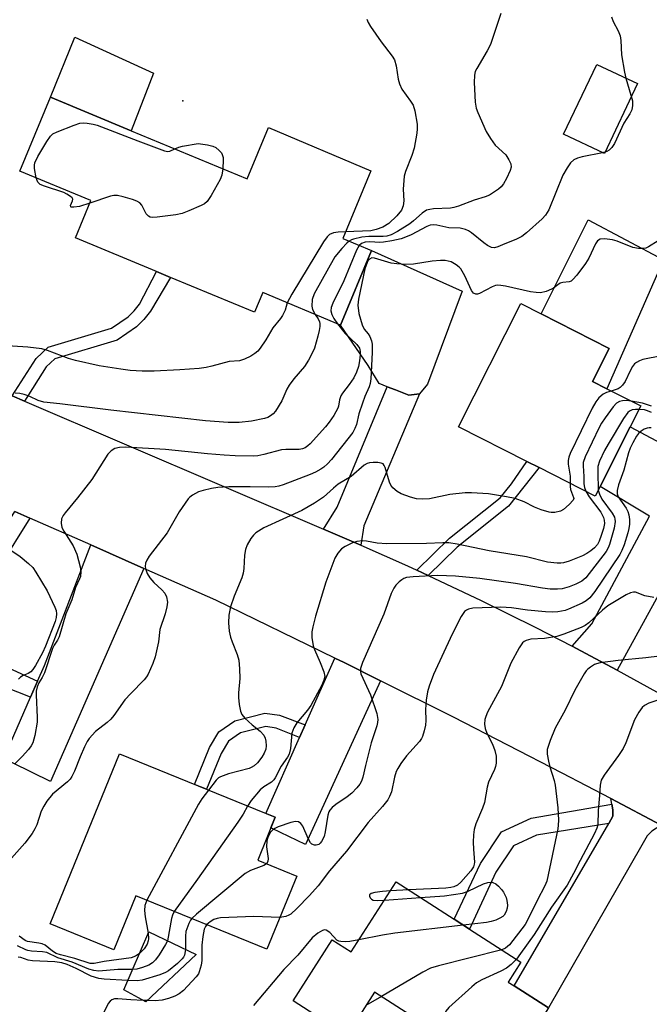
# Model space of a CAD drawing. Units: inches. Extents: x 1279759 to 1285759, y 465453 to 469454.
# Drawn here: x 1282174 to 1282325, y 467447 to 467683 of the extents above; entities that cross this region are included whole.
import ezdxf

# ---------------------------------------------------------------- set-up
doc = ezdxf.new("R2010")
doc.units = ezdxf.units.IN
doc.header["$MEASUREMENT"] = 0
for name, color, linetype in [('BLDG-Footprint', 5, 'Continuous'), ('CULTRL-Pad', 6, 'Continuous'), ('ELEV-Spot Elevation', 7, 'Continuous'), ('TRANS-Driveway', 251, 'Continuous'), ('TRANS-Non Street Sidewalk', 7, 'Continuous'), ('TRANS-Road', 130, 'Continuous'), ('Undefined', 1, 'Continuous')]:
    doc.layers.add(name, color=color, linetype=linetype)

msp = doc.modelspace()

# ---------------------------------------------------------------- linework, layer by layer
at = {"layer": 'BLDG-Footprint'}
for points, elevation in [([(1282200.9, 467656.7), (1282228.75, 467645.12), (1282233.88, 467657.45), (1282258.45, 467647.1), (1282251.72, 467630.84), (1282258.64, 467627.96), (1282251.2, 467610.07), (1282232.49, 467617.86), (1282230.53, 467613.14), (1282210.38, 467621.53), (1282206.98, 467622.94), (1282187.58, 467631.01), (1282191.29, 467639.93), (1282174.26, 467647.02), (1282181.62, 467664.72)], 255.34), ([(1282313.45, 467571.37), (1282312.29, 467569.07), (1282298.8, 467575.89), (1282295.88, 467577.36), (1282279.47, 467585.65), (1282294.4, 467615.22), (1282299.31, 467612.74), (1282315.61, 467604.5), (1282311.59, 467596.54), (1282315.07, 467594.78), (1282323.21, 467590.68), (1282320.68, 467585.67)], 246.77), ([(1282240.66, 467477.93), (1282233.5, 467460.38), (1282202.09, 467473.19), (1282196.8, 467460.22), (1282181.5, 467466.46), (1282198.14, 467507.25), (1282235.49, 467492.02), (1282231.3, 467481.75)], 273.32), ([(1282282.12, 467465.2), (1282294.47, 467457.27), (1282291.39, 467452.5), (1282292.86, 467451.56), (1282301.07, 467446.28), (1282285.86, 467422.59), (1282276.86, 467428.37), (1282281.63, 467435.79), (1282259.35, 467450.1), (1282252.68, 467439.71), (1282239.79, 467447.99), (1282249.2, 467462.63), (1282253.74, 467459.71), (1282264.53, 467476.51), (1282278.42, 467467.58)], 235.47), ([(1282216.57, 467459.09), (1282204.42, 467447.76), (1282199.18, 467450.65), (1282205.14, 467464.54)], 244.53)]:
    msp.add_lwpolyline(points, close=True, dxfattribs=dict(at, elevation=elevation))
at = {"layer": 'CULTRL-Pad'}
for points in [[(1282206.33, 467670.5), (1282200.9, 467656.7), (1282181.62, 467664.72), (1282187.46, 467679.1)], [(1282322.4, 467668), (1282314.48, 467651.21), (1282304.68, 467655.87), (1282312.65, 467672.6)], [(1282328.7, 467625.73), (1282315.07, 467594.78), (1282311.59, 467596.54), (1282315.61, 467604.5), (1282299.31, 467612.74), (1282310.62, 467635.36)], [(1282270.1, 467593.56), (1282267.54, 467593.25), (1282264.34, 467594.51), (1282262.39, 467595.3), (1282260.44, 467596.08), (1282257.78, 467600.37), (1282251.2, 467610.07), (1282258.64, 467627.96), (1282280.34, 467618.25), (1282272.01, 467595.91)]]:
    msp.add_lwpolyline(points, close=True, dxfattribs=at)
at = {"layer": 'ELEV-Spot Elevation'}
msp.add_point((1282213.36, 467663.83, 255.74), dxfattribs=at)
at = {"layer": 'TRANS-Driveway'}
for points in [[(1282256.06, 467557.28), (1282253.82, 467558.26), (1282247.08, 467561.15), (1282250.36, 467566.42), (1282262.39, 467595.3), (1282264.34, 467594.51), (1282267.54, 467593.25), (1282270.1, 467593.56), (1282256.76, 467561.96)], [(1282317.53, 467527.28), (1282311.08, 467530.76), (1282306.75, 467533.03), (1282311.45, 467538.39), (1282325.29, 467564.25), (1282313.45, 467571.37), (1282320.68, 467585.68), (1282343.08, 467573.78), (1282321.99, 467535.44)], [(1282204, 467551.71), (1282181.56, 467500.6), (1282172.62, 467505.02), (1282170.39, 467506.1), (1282176.81, 467520.84), (1282178.48, 467524.69), (1282180.12, 467528.44), (1282191.25, 467557.33)], [(1282260.77, 467524.76), (1282242.73, 467485.53), (1282234.79, 467489.29), (1282234.44, 467489.46), (1282235.49, 467492.02), (1282233.21, 467492.95), (1282241.34, 467511.19), (1282242.69, 467514.2), (1282249.82, 467530.2), (1282252.02, 467529.12)], [(1282328.14, 467490.15), (1282325.9, 467488.68), (1282324.73, 467487.55), (1282323.44, 467485.37), (1282301.07, 467446.28), (1282292.86, 467451.56), (1282315.51, 467490.56), (1282316.5, 467492.27), (1282316.53, 467493.84), (1282316.3, 467495.18), (1282316.06, 467496.5)]]:
    msp.add_lwpolyline(points, close=True, dxfattribs=at)
at = {"layer": 'TRANS-Non Street Sidewalk'}
for points in [[(1282175.34, 467591.85), (1282172.41, 467593.11), (1282178.11, 467602.08), (1282181.06, 467604.75), (1282196.19, 467609.34), (1282200.25, 467612.09), (1282201.67, 467613.48), (1282202.9, 467615.07), (1282206.98, 467622.94), (1282210.38, 467621.53), (1282205.58, 467613.42), (1282204.01, 467611.39), (1282202.23, 467609.66), (1282197.56, 467606.5), (1282182.63, 467601.95), (1282180.52, 467600.05)], [(1282272.22, 467549.99), (1282269.44, 467551.28), (1282277.29, 467558.98), (1282289.45, 467568.66), (1282292.17, 467572.01), (1282295.88, 467577.36), (1282298.8, 467575.89), (1282291.48, 467566.61), (1282279.19, 467556.83)], [(1282176.65, 467563.76), (1282169.3, 467552.06), (1282163.24, 467547.09), (1282160.09, 467543.78), (1282155.73, 467535.05), (1282178.48, 467524.69), (1282176.81, 467520.84), (1282153.56, 467529.97), (1282151.47, 467525.06), (1282148.31, 467526.55), (1282153.2, 467538.95), (1282156.93, 467546.05), (1282160.62, 467549.92), (1282166.37, 467554.64), (1282173, 467565.38)], [(1282242.69, 467514.2), (1282241.34, 467511.19), (1282235.73, 467513.43), (1282233.21, 467513.77), (1282227.18, 467512.24), (1282224.31, 467510.26), (1282222.55, 467507.35), (1282219, 467498.75), (1282216.13, 467499.92), (1282219.71, 467508.78), (1282221.95, 467512.48), (1282225.84, 467515.17), (1282233.02, 467517), (1282236.55, 467516.52)], [(1282315.51, 467490.56), (1282298.19, 467487.73), (1282292.67, 467485.19), (1282288.46, 467478.85), (1282282.12, 467465.2), (1282278.42, 467467.58), (1282284.79, 467480.91), (1282289.83, 467488.5), (1282296.95, 467491.78), (1282316.3, 467495.18), (1282316.53, 467493.84), (1282316.5, 467492.27)]]:
    msp.add_lwpolyline(points, close=True, dxfattribs=at)
at = {"layer": 'TRANS-Road'}
for points in [[(1282172.41, 467593.11), (1282175.34, 467591.85), (1282247.08, 467561.15), (1282253.82, 467558.26), (1282256.06, 467557.28), (1282267.22, 467552.31), (1282269.44, 467551.28), (1282272.22, 467549.99), (1282284.92, 467544.01), (1282298.06, 467537.51), (1282306.75, 467533.03), (1282311.08, 467530.76), (1282317.53, 467527.28), (1282332.52, 467519.04)], [(1282537.8, 467363.91), (1282390.95, 467454.29), (1282379.72, 467461.2), (1282364.71, 467470.44), (1282330.3, 467489.01), (1282328.14, 467490.15), (1282316.06, 467496.5), (1282304.34, 467502.64), (1282278.24, 467516.01), (1282260.77, 467524.76), (1282252.02, 467529.12), (1282249.82, 467530.2), (1282221.26, 467544.1), (1282204, 467551.71), (1282191.25, 467557.33), (1282176.65, 467563.76), (1282173, 467565.38)]]:
    msp.add_lwpolyline(points, dxfattribs=at)
at = {"layer": 'Undefined'}
for p, q in [((1282267.54, 467474.58, 238), (1282263.14, 467474.35, 238)), ((1282261.71, 467472.12, 238), (1282270.38, 467472.75, 238)), ((1282204.76, 467448.07, 240), (1282203.8, 467448.1, 240)), ((1282260.99, 467449.05, 236), (1282257.28, 467446.87, 236))]:
    msp.add_line(p, q, dxfattribs=at)
for points, elevation in [([(1282289.64, 467684.83), (1282287.17, 467677.4), (1282286.38, 467675.88), (1282283.84, 467671.66), (1282283.47, 467670.87), (1282283.28, 467670.04), (1282283.22, 467668.3), (1282283.5, 467663.57), (1282283.72, 467662.11), (1282284.09, 467661.04), (1282286.14, 467656.55), (1282287.12, 467654.81), (1282288.31, 467653.24), (1282290.82, 467650.88), (1282291.59, 467649.72), (1282292.03, 467648.73), (1282292.11, 467647.96), (1282291.88, 467647.15), (1282291.01, 467645.25), (1282290.29, 467643.94), (1282289.75, 467643.26), (1282289.1, 467642.7), (1282286.91, 467641.26), (1282285.9, 467640.85), (1282283.27, 467640.04), (1282279.46, 467638.64), (1282278.36, 467638.3), (1282277.57, 467638.15), (1282273.47, 467637.94), (1282272.62, 467637.84), (1282271.82, 467637.62), (1282270.74, 467636.91), (1282268.71, 467635.08), (1282267.82, 467634.38), (1282264.87, 467632.53), (1282263.33, 467631.75), (1282262.26, 467631.43), (1282261.44, 467631.29), (1282257.96, 467631.31), (1282256.25, 467631.13), (1282254.3, 467630.7), (1282253.78, 467630.51), (1282253.25, 467630.2)], 252), ([(1282257.45, 467683.42), (1282257.78, 467682.65), (1282258.4, 467681.66), (1282260.93, 467678.03), (1282263.6, 467674.57), (1282264.15, 467673.67), (1282264.56, 467672.3), (1282265.04, 467669.08), (1282265.3, 467667.94), (1282265.92, 467666.67), (1282267.98, 467663.8), (1282268.59, 467662.79), (1282268.98, 467661.43), (1282269.52, 467658.29), (1282269.58, 467657.16), (1282269.48, 467656.11), (1282268.83, 467652.54), (1282268.25, 467650.74), (1282266.75, 467646.91), (1282266.45, 467645.8), (1282266.22, 467642.68), (1282266.37, 467639.87), (1282266.24, 467638.72), (1282265.83, 467637.67), (1282264.7, 467636.32), (1282262.78, 467634.46), (1282261.29, 467633.55), (1282259.72, 467632.99), (1282258.41, 467632.7), (1282252.37, 467632.41)], 254), ([(1282316.2, 467684.03), (1282316.57, 467682.86), (1282317.78, 467680.68), (1282318.24, 467679.46), (1282318.39, 467678.33), (1282318.62, 467674.88), (1282319.3, 467670.76), (1282319.64, 467669.31), (1282321.2, 467663.9), (1282321.26, 467662.76), (1282321.03, 467661.68), (1282320.58, 467660.76), (1282319.17, 467658.49), (1282316.87, 467653.64), (1282316.23, 467652.68), (1282315.64, 467652.07), (1282315.04, 467651.72), (1282313.99, 467651.38), (1282309.11, 467650.43), (1282308, 467650.14), (1282307.12, 467649.7), (1282306.37, 467649), (1282305.54, 467647.81), (1282304.53, 467646.03), (1282301.15, 467637.75), (1282300.32, 467636.43), (1282299.56, 467635.59), (1282295.83, 467632.24), (1282294.67, 467631.35), (1282293.36, 467630.69), (1282290.05, 467629.3), (1282288.95, 467628.87), (1282288.14, 467628.64), (1282287.37, 467628.67), (1282286.43, 467629.14), (1282285.52, 467629.81), (1282282.62, 467632.2), (1282281.91, 467632.67), (1282281.18, 467633), (1282279.91, 467633.29), (1282277.12, 467633.44), (1282274.3, 467634.05), (1282273.53, 467634.12), (1282272.7, 467634.01), (1282271.91, 467633.73), (1282268.08, 467631.71), (1282266.79, 467631.15), (1282265.72, 467630.78), (1282263.46, 467630.29), (1282261.46, 467629.96), (1282260.63, 467629.92), (1282258.2, 467630.03), (1282257.12, 467629.95), (1282256.22, 467629.66), (1282255.65, 467629.2)], 250), ([(1282178.16, 467645.39), (1282177.75, 467647.6), (1282177.72, 467648.43), (1282177.82, 467648.97), (1282178.58, 467650.55), (1282180.73, 467654.15), (1282181.56, 467655.36), (1282182.17, 467655.94), (1282183.18, 467656.46), (1282187.27, 467658.06), (1282188.65, 467658.48), (1282189.5, 467658.56), (1282190.37, 467658.51), (1282191.81, 467658.3), (1282192.82, 467658.03), (1282202.5, 467654.24), (1282208.97, 467651.84), (1282209.75, 467651.73), (1282210.21, 467651.79), (1282211.44, 467652.32)], 256), ([(1282211.44, 467652.32), (1282212.39, 467652.76), (1282213.22, 467653), (1282216.98, 467653.63), (1282219.27, 467653.34), (1282220.51, 467653.02), (1282221.22, 467652.64), (1282222.08, 467651.99), (1282222.6, 467651.4), (1282222.81, 467650.99), (1282222.99, 467650.3), (1282223.04, 467649.75), (1282222.94, 467647.53)], 256), ([(1282222.94, 467647.53), (1282222.73, 467646.05), (1282222.33, 467644.97), (1282220.16, 467641.13), (1282219.18, 467639.7), (1282218.53, 467639.17), (1282217.76, 467638.76), (1282214.79, 467637.45), (1282213.14, 467636.84), (1282211.68, 467636.56), (1282207.21, 467635.99), (1282206.06, 467635.92), (1282205.53, 467635.98), (1282205.08, 467636.19), (1282204.55, 467636.73), (1282203.51, 467638.88), (1282203.01, 467639.44), (1282202.3, 467639.82), (1282201.23, 467640.19), (1282199.01, 467640.85), (1282197.63, 467641.17), (1282196.81, 467641.19), (1282196, 467641.03), (1282191.04, 467639.33)], 256), ([(1282191.04, 467639.33), (1282188.53, 467638.53), (1282187.16, 467638.33), (1282186.55, 467638.39), (1282186.44, 467638.47), (1282186.4, 467638.79), (1282186.88, 467639.92), (1282186.92, 467640.26), (1282186.76, 467640.6), (1282186.42, 467640.92), (1282185.53, 467641.49), (1282184.76, 467641.86), (1282180.17, 467643.36), (1282179.12, 467643.81), (1282178.56, 467644.34), (1282178.16, 467645.39)], 256), ([(1282252.37, 467632.41), (1282250.64, 467632.33), (1282249.5, 467632.17), (1282248.55, 467631.78), (1282247.94, 467631.25), (1282247.1, 467630.03), (1282239.46, 467617.48), (1282238.34, 467615.43)], 254), ([(1282327.41, 467630.32), (1282325.09, 467628.84), (1282324.43, 467628.56), (1282323.72, 467628.41), (1282322.66, 467628.44), (1282321.33, 467628.69), (1282317.55, 467630.17), (1282316.45, 467630.49), (1282314.51, 467630.76), (1282313.47, 467630.67), (1282312.81, 467630.25), (1282312.33, 467629.58), (1282310.71, 467626.09), (1282309.97, 467624.82), (1282307.83, 467622.04), (1282306.89, 467620.98), (1282306.47, 467620.65), (1282306.01, 467620.45), (1282304.5, 467620.29), (1282303.84, 467620.12), (1282303.28, 467619.76), (1282302.29, 467618.94), (1282301.82, 467618.67), (1282300.53, 467618.15), (1282299.18, 467617.84), (1282298.09, 467617.86), (1282296.72, 467618.05), (1282290.72, 467619.4), (1282289.63, 467619.59), (1282288.83, 467619.62), (1282288.32, 467619.55), (1282287.54, 467619.27), (1282284.54, 467617.66), (1282284.05, 467617.51), (1282283.61, 467617.5), (1282283.06, 467617.75), (1282282.57, 467618.36), (1282281.01, 467621.86), (1282280, 467623.58), (1282279.62, 467624), (1282278.95, 467624.54), (1282277.68, 467625.22), (1282276.26, 467625.55), (1282275.12, 467625.6), (1282273.17, 467625.39), (1282268.64, 467624.71), (1282266.67, 467624.64), (1282264.69, 467624.77), (1282263.29, 467624.95), (1282259.35, 467626.14), (1282258.66, 467626.17), (1282258.12, 467625.92), (1282257.79, 467625.56), (1282257.53, 467625.1), (1282257.01, 467623.59), (1282255.46, 467616.26), (1282255.3, 467614.83), (1282255.53, 467612.85), (1282256.33, 467610.11), (1282256.82, 467609.11), (1282257.79, 467607.95), (1282258.19, 467607.3), (1282258.58, 467606.3), (1282258.76, 467605.51), (1282258.79, 467603.5), (1282258.42, 467597.2), (1282258.28, 467596.09), (1282258.07, 467595.28), (1282257.03, 467592.97), (1282256.41, 467591.33), (1282255.57, 467588.83), (1282254.98, 467586.26), (1282254.59, 467585.25), (1282254.09, 467584.29), (1282249.01, 467577.87), (1282248.03, 467576.78), (1282247.16, 467576.01), (1282246.44, 467575.53), (1282245.19, 467574.83), (1282243.87, 467574.24), (1282237.42, 467571.8), (1282236.36, 467571.46), (1282235.48, 467571.26), (1282234, 467571.2), (1282229.5, 467571.28), (1282224.38, 467571.25), (1282221.72, 467571.12), (1282220.25, 467570.89), (1282218.2, 467570.41), (1282217.1, 467570.05), (1282215.67, 467569.29), (1282215.03, 467568.81), (1282214.64, 467568.39), (1282212.48, 467565.26), (1282209.57, 467560.26), (1282205.29, 467554.64), (1282204.68, 467553.69), (1282204.4, 467552.96), (1282204.3, 467552.21), (1282204.34, 467551.71), (1282204.8, 467550.47), (1282205.45, 467549.47), (1282206.39, 467548.3), (1282208.27, 467546.57), (1282208.98, 467545.74), (1282209.41, 467544.91), (1282209.62, 467543.64), (1282209.48, 467542.5), (1282209.08, 467540.79), (1282207.85, 467537.04), (1282207.49, 467534.12), (1282206.67, 467530.48), (1282206.16, 467528.89), (1282205.02, 467526.36), (1282204.6, 467525.67), (1282204.06, 467525.02), (1282200.82, 467521.7), (1282199.44, 467520.19), (1282196.75, 467516.43), (1282196.03, 467515.54), (1282195.18, 467514.75), (1282192.38, 467512.63), (1282190.89, 467510.94), (1282190.42, 467510.23), (1282189.78, 467508.94), (1282188.74, 467506.55), (1282187.37, 467503.05), (1282186.74, 467501.81), (1282186.28, 467501.17), (1282185.67, 467500.55), (1282182.07, 467497.57), (1282180.68, 467495.9), (1282179.96, 467494.72), (1282179.34, 467493.48), (1282178.29, 467490.24), (1282177.86, 467489.27), (1282177.16, 467488.09), (1282175.44, 467485.8), (1282172.23, 467482.23)], 248), ([(1282253.25, 467630.2), (1282252.66, 467629.7), (1282251.48, 467628.44), (1282249.82, 467626.42), (1282244.83, 467617.57), (1282244.4, 467616.23), (1282244.26, 467614.63), (1282244.42, 467613.85), (1282245.12, 467612.61)], 252), ([(1282255.65, 467629.2), (1282254.98, 467628.01), (1282251.96, 467620.71), (1282249.35, 467615.33), (1282248.94, 467614.27), (1282248.86, 467613.46), (1282249.06, 467612.65), (1282249.55, 467611.65), (1282250.41, 467610.41)], 250), ([(1282238.34, 467615.43), (1282237.86, 467613.66), (1282237.28, 467612.37), (1282236.79, 467611.66), (1282234.93, 467609.44), (1282233.24, 467606.51), (1282231.91, 467604.54), (1282231.34, 467603.86), (1282230.6, 467603.23), (1282229.66, 467602.64), (1282228.17, 467601.87), (1282226.97, 467601.52), (1282224.47, 467601.36), (1282220.33, 467600.2), (1282218.97, 467599.91), (1282217.29, 467599.67), (1282212.58, 467599.32), (1282206.48, 467599.06), (1282203.59, 467599.05), (1282200.69, 467599.22), (1282198.49, 467599.48), (1282193.29, 467600.3), (1282187.61, 467601.62), (1282185.94, 467602.1), (1282180.87, 467604), (1282179.49, 467604.36), (1282176.13, 467604.78), (1282163.75, 467605.58)], 254), ([(1282245.12, 467612.61), (1282245.77, 467611.59), (1282246.11, 467610.86), (1282246.21, 467610.43), (1282246.22, 467609.74), (1282246.08, 467608.77), (1282245.74, 467607.38), (1282244.89, 467604.56), (1282244.46, 467603.47), (1282243.46, 467601.64), (1282242.49, 467600.14), (1282239.94, 467597.22), (1282238.82, 467595.7), (1282238.3, 467594.74), (1282237.07, 467591.9), (1282235.55, 467589.47), (1282235.01, 467588.83), (1282234.39, 467588.33), (1282233.7, 467587.93), (1282232.93, 467587.64), (1282229.83, 467587), (1282226.89, 467586.75), (1282224.25, 467586.75), (1282218.77, 467587.11), (1282196.08, 467589.65), (1282183.86, 467591.22), (1282180, 467591.62), (1282178.66, 467591.96), (1282176.65, 467592.94), (1282175.28, 467593.45), (1282174.2, 467593.67), (1282173.12, 467593.74)], 252), ([(1282250.41, 467610.41), (1282252.3, 467608.02), (1282255.07, 467605.39), (1282255.69, 467604.51), (1282255.88, 467603.75), (1282255.9, 467602.94), (1282255.73, 467601.52), (1282255.46, 467600.11), (1282255, 467598.75), (1282254.37, 467597.46), (1282253.27, 467595.79), (1282251.68, 467593.75), (1282251.26, 467593.07), (1282250.94, 467592.18), (1282250.69, 467590.65), (1282250.54, 467590.15), (1282249.58, 467588.43), (1282248.47, 467586.78), (1282247.58, 467585.66), (1282243.91, 467581.6), (1282243.35, 467581.08), (1282242.72, 467580.67), (1282242.03, 467580.37), (1282241.27, 467580.22), (1282238.02, 467580.25), (1282236.97, 467580.15), (1282232.73, 467579.01), (1282231.32, 467578.75), (1282230.18, 467578.66), (1282225.88, 467578.74), (1282223.28, 467578.87), (1282219.22, 467579.18), (1282209.15, 467580.2), (1282199.59, 467580.8), (1282198.14, 467580.73), (1282197.05, 467580.47), (1282196.12, 467579.91), (1282195.33, 467579.11), (1282191.52, 467573.02), (1282188.08, 467568.65), (1282185.09, 467565.08), (1282184.59, 467564.38), (1282184.26, 467563.63), (1282184.13, 467562.54), (1282184.32, 467561.5), (1282184.78, 467560.61), (1282187.04, 467557.13), (1282187.88, 467555.14), (1282188.73, 467552.13), (1282188.84, 467550.96), (1282188.77, 467549.81), (1282188.57, 467549.2), (1282187.57, 467547.16), (1282186.69, 467544.15), (1282185.25, 467540.79), (1282183.65, 467535.3), (1282183.28, 467534.54), (1282182.48, 467533.31), (1282182.06, 467532.5), (1282180.16, 467526.68), (1282179.61, 467525.55), (1282178.77, 467524.25), (1282178.39, 467523.29), (1282178.16, 467522.26), (1282178.11, 467521.41), (1282178.37, 467515.95), (1282178.35, 467514.82), (1282177.81, 467511.61), (1282177.37, 467509.91), (1282176.98, 467509.18), (1282176.31, 467508.29), (1282174.81, 467506.61), (1282173.05, 467504.81)], 250), ([(1282328.15, 467602.69), (1282323.69, 467601.79), (1282322.9, 467601.5), (1282322.16, 467601.1), (1282321.73, 467600.76), (1282321.21, 467600.11), (1282320.66, 467599.1), (1282319.49, 467596.57), (1282318.83, 467595.68), (1282318.23, 467595.11), (1282317.78, 467594.81), (1282316.11, 467594.26)], 246), ([(1282316.11, 467594.26), (1282314.99, 467593.92), (1282314.22, 467593.54), (1282313.13, 467592.6), (1282312.41, 467591.69), (1282311.57, 467590.13), (1282306.24, 467579.24), (1282305.92, 467578.43), (1282305.77, 467577.6), (1282305.82, 467576.73), (1282306.29, 467573.8), (1282306.25, 467572.12)], 246), ([(1282320.94, 467591.82), (1282319.68, 467591.96), (1282318.85, 467591.94), (1282318.07, 467591.74), (1282317.38, 467591.34), (1282316.59, 467590.48), (1282314.66, 467587.81), (1282313.82, 467586.57), (1282313.24, 467585.53), (1282309.86, 467578.5), (1282309.4, 467577.12), (1282309.36, 467576.29), (1282309.54, 467573.78), (1282309.55, 467572), (1282309.68, 467571.15), (1282309.99, 467570.23)], 244), ([(1282322.78, 467589.82), (1282321.92, 467589.83), (1282321.11, 467589.74), (1282320.49, 467589.47), (1282320.08, 467589.11), (1282319.09, 467587.67), (1282315.39, 467581.55), (1282314.54, 467580.02), (1282313.34, 467577.43), (1282312.94, 467576.12), (1282312.87, 467574.82), (1282313.01, 467570.49)], 242), ([(1282325.75, 467590.6), (1282323.64, 467591.34), (1282320.94, 467591.82)], 244), ([(1282325.76, 467589.11), (1282324.86, 467589.54), (1282324.08, 467589.72), (1282322.78, 467589.82)], 242), ([(1282325.68, 467585.42), (1282325.21, 467585.47), (1282324.71, 467585.39), (1282323.99, 467585.09), (1282323.3, 467584.67), (1282322.7, 467584.11), (1282322.19, 467583.41), (1282321.29, 467581.87), (1282320.64, 467580.55), (1282320.27, 467579.46), (1282319.11, 467575.27), (1282317.84, 467571.73), (1282317.52, 467570.42), (1282317.55, 467569.63), (1282317.8, 467568.89), (1282319.68, 467566.13), (1282320.08, 467565.37), (1282320.36, 467564.56), (1282320.5, 467563.44), (1282320.49, 467562.3), (1282320.36, 467561.32), (1282320.09, 467560.21), (1282319.2, 467557.34), (1282318.65, 467555.97), (1282318.19, 467555.07), (1282312.22, 467546.14), (1282310.97, 467544.69), (1282310.1, 467543.96), (1282309.12, 467543.35), (1282305.89, 467541.9), (1282305.04, 467541.65), (1282303.29, 467541.31), (1282302.11, 467541.21), (1282300.38, 467541.3), (1282296.05, 467541.72), (1282292.17, 467542.28), (1282289.65, 467542.39), (1282282.93, 467542.21), (1282281.85, 467541.96), (1282281.37, 467541.71), (1282280.95, 467541.36), (1282280.14, 467540.17), (1282277.92, 467535.94), (1282273.47, 467526.23), (1282272.43, 467523.48), (1282272.02, 467522.08), (1282271.75, 467520.13), (1282271.58, 467517.88), (1282271.6, 467515.26), (1282271.53, 467514.11), (1282271.23, 467512.75), (1282270.81, 467511.42), (1282270.58, 467510.92), (1282270.1, 467510.22), (1282267.03, 467506.74), (1282265.65, 467504.93), (1282264.89, 467503.74), (1282264.56, 467502.97), (1282264.13, 467501.62), (1282263.38, 467498.11), (1282262.95, 467497), (1282262.54, 467496.22), (1282261.26, 467494.58), (1282257.79, 467490.75), (1282252.57, 467483.89), (1282248.5, 467479.16), (1282245.81, 467475.61), (1282243.73, 467473.23), (1282240.72, 467470.11), (1282239.26, 467468.78), (1282238.79, 467468.51), (1282238.05, 467468.22), (1282236.59, 467467.97)], 240), ([(1282306.25, 467572.12), (1282306.25, 467571.39), (1282306.36, 467570.67), (1282307.1, 467568.73), (1282307.11, 467568.51), (1282306.95, 467568.07), (1282306.04, 467567.02), (1282304.67, 467565.86), (1282303.92, 467565.45), (1282302.57, 467565.15), (1282301.75, 467565.12), (1282301.2, 467565.2), (1282299.29, 467565.74), (1282297.71, 467566.37), (1282295.26, 467567.7), (1282293.04, 467568.45), (1282291.02, 467568.9), (1282286.71, 467569.58), (1282282.56, 467569.88), (1282281.09, 467569.86), (1282277.36, 467569.43), (1282272.53, 467568.44), (1282270.8, 467568.36), (1282269.36, 467568.43), (1282267.95, 467568.77), (1282265.73, 467569.6), (1282264.76, 467570.16), (1282263.74, 467571.05), (1282263.26, 467571.68), (1282262.93, 467572.37), (1282261.9, 467575.95), (1282261.68, 467576.42), (1282261.38, 467576.78), (1282260.94, 467576.99), (1282260.14, 467577.12), (1282258.98, 467577.13), (1282258.12, 467577.05), (1282257.58, 467576.91), (1282256.86, 467576.47), (1282253.73, 467573.76), (1282250.63, 467571.96), (1282249.48, 467571), (1282247.06, 467568.77), (1282244.89, 467567.35), (1282241.89, 467565.62), (1282232.77, 467561.46), (1282230.83, 467560.25), (1282230.27, 467559.71), (1282229.65, 467558.88), (1282228.81, 467557.35), (1282228.37, 467556.28), (1282228.12, 467554.86), (1282227.98, 467551.72), (1282227.85, 467550.6), (1282227.5, 467549.47), (1282225.69, 467545.04), (1282224.79, 467542.5), (1282224.39, 467540.46), (1282224.27, 467538.68), (1282224.48, 467536.64), (1282224.77, 467535.21), (1282225.15, 467534.09), (1282226.39, 467531.07), (1282226.75, 467529.67), (1282226.92, 467527.63), (1282227.01, 467525.29), (1282226.68, 467521.9), (1282226.66, 467520.77), (1282226.86, 467519.09), (1282227.19, 467517.44), (1282227.48, 467516.68), (1282228.19, 467515.79), (1282229.96, 467514.2), (1282231.91, 467512.71), (1282232.75, 467511.71), (1282233.1, 467511.02), (1282233.27, 467510.24), (1282233.32, 467509.17), (1282233.22, 467508.37), (1282232.86, 467507.37), (1282232.32, 467506.42), (1282231.27, 467505.11), (1282230.45, 467504.38), (1282229.75, 467503.97), (1282229.24, 467503.76), (1282224.28, 467502.42), (1282222.38, 467501.75), (1282221.92, 467501.48), (1282221.34, 467500.94), (1282219.48, 467498.55)], 246), ([(1282309.99, 467570.23), (1282310.81, 467568.89), (1282313.6, 467565.2), (1282314.27, 467563.95), (1282314.45, 467563.26), (1282314.47, 467562.45), (1282314.23, 467561.3), (1282313.73, 467559.59), (1282313.26, 467558.25), (1282312.85, 467557.47), (1282312.12, 467556.63), (1282311.23, 467555.9), (1282310.26, 467555.26), (1282309.25, 467554.72), (1282306.03, 467553.45), (1282304.66, 467553.03), (1282304.03, 467552.94), (1282303.17, 467552.94), (1282300.87, 467553.2), (1282295.77, 467554.49), (1282286.84, 467555.92), (1282279.13, 467557.55), (1282277.17, 467557.86), (1282275.68, 467557.86), (1282271.81, 467557.66), (1282262.27, 467557.59), (1282260, 467557.75), (1282257.4, 467558.28), (1282256.43, 467558.34), (1282255.12, 467558.16), (1282254.08, 467557.83), (1282252.31, 467556.99), (1282251.39, 467556.38), (1282250.52, 467555.37), (1282249.82, 467554.18), (1282247.68, 467548.39), (1282245.2, 467540.25), (1282244.53, 467537.67), (1282244.31, 467536.51), (1282244.3, 467535.11), (1282244.6, 467533.17), (1282244.9, 467532.26), (1282246.31, 467529.15), (1282247.16, 467526.92), (1282247.37, 467525.81), (1282247.2, 467524.94), (1282246.66, 467523.74), (1282244.04, 467518.82), (1282243.24, 467517.73), (1282240.66, 467514.64), (1282239.93, 467513.5), (1282239.52, 467512.21), (1282239.19, 467508.54), (1282238.87, 467507.19), (1282238.46, 467506.47), (1282236.91, 467504.31), (1282235.46, 467501.45), (1282235.14, 467501.01), (1282234.58, 467500.46), (1282232.74, 467499.32), (1282231.89, 467498.61), (1282229.7, 467496.02), (1282228.87, 467494.72)], 244), ([(1282313.01, 467570.49), (1282313.27, 467569.49), (1282313.88, 467568.29), (1282316.32, 467564.99), (1282316.88, 467564), (1282317.01, 467563.53), (1282317.05, 467562.98), (1282316.81, 467561.35), (1282315.72, 467557.43), (1282315.41, 467556.68), (1282314.9, 467555.8), (1282310.04, 467549.48), (1282309.08, 467548.66), (1282307.65, 467547.91), (1282306.05, 467547.29), (1282304.35, 467546.83), (1282303.19, 467546.72), (1282301.44, 467546.72), (1282299.67, 467546.94), (1282293.19, 467548.13), (1282284.57, 467549.32), (1282278.72, 467549.89), (1282274.4, 467549.98), (1282268.57, 467549.73), (1282267.02, 467549.54), (1282266.33, 467549.28), (1282265.87, 467549), (1282265.22, 467548.47), (1282264.44, 467547.68), (1282263.95, 467547), (1282263.34, 467545.69), (1282261.54, 467540.73), (1282256.47, 467529.12), (1282255.99, 467527.74), (1282255.96, 467526.98), (1282256.08, 467526.44), (1282258.39, 467521.39), (1282259.86, 467516.91), (1282260.13, 467515.5), (1282260.06, 467514.72), (1282259.88, 467513.93), (1282258.53, 467509.87), (1282257.15, 467504.46), (1282256.52, 467501.67), (1282256.19, 467500.71), (1282255.77, 467499.98), (1282255.09, 467499.08), (1282253.92, 467497.82), (1282252.78, 467496.9), (1282250.01, 467495.09), (1282249.15, 467494.37), (1282248.6, 467493.76), (1282248.34, 467493.29), (1282248.1, 467492.5), (1282247.49, 467488.51), (1282247.22, 467487.39), (1282246.63, 467486.18), (1282246.3, 467485.78), (1282245.94, 467485.51), (1282245.32, 467485.3), (1282244.9, 467485.34), (1282244.3, 467485.6), (1282243.95, 467485.93), (1282243.4, 467486.9), (1282242.15, 467489.88), (1282241.68, 467490.54), (1282241.07, 467490.92), (1282240.34, 467491.03), (1282239.25, 467490.8), (1282236.2, 467489.7), (1282235.42, 467489.34), (1282234.96, 467489.04), (1282234.4, 467488.43), (1282233.96, 467487.71), (1282233.73, 467487.2), (1282233.51, 467486.38), (1282233.38, 467484.97), (1282233.8, 467482.12), (1282233.69, 467481.38), (1282233.4, 467480.89)], 242), ([(1282170.56, 467557.12), (1282174.32, 467554.6), (1282176.3, 467552.93), (1282177.31, 467551.92), (1282178.06, 467550.83), (1282180.75, 467546.3), (1282182.62, 467542.41), (1282182.91, 467541.62), (1282183.04, 467540.81), (1282182.95, 467539.97), (1282182.68, 467538.95), (1282180.41, 467533.08), (1282179.66, 467531.45), (1282177.98, 467528.44), (1282177.37, 467527.49), (1282176.83, 467526.88), (1282176.23, 467526.51), (1282175.05, 467526.02), (1282174.38, 467525.65), (1282173.88, 467525.11)], 252), ([(1282326.38, 467544.75), (1282324.18, 467545.15), (1282321.97, 467546), (1282321.47, 467546.03), (1282320.72, 467545.89), (1282319.73, 467545.4), (1282315.33, 467542.73), (1282314.05, 467541.69), (1282310.71, 467538.67), (1282309.84, 467538.04), (1282308.9, 467537.55), (1282304.75, 467535.92), (1282303.05, 467535.35), (1282300.09, 467534.93), (1282296.83, 467534.75), (1282295.75, 467534.44), (1282295.26, 467534.19), (1282294.84, 467533.85), (1282294.03, 467532.66), (1282292.06, 467528.97), (1282289.78, 467523.42), (1282286.47, 467517.21), (1282286.01, 467516.2), (1282285.79, 467515.45), (1282285.69, 467514.39), (1282285.85, 467513.28), (1282286.25, 467512.19), (1282287.6, 467509.52), (1282288.22, 467508.03), (1282288.51, 467506.67), (1282288.54, 467504.96), (1282288.39, 467504.18), (1282288.12, 467503.46), (1282286.64, 467500.41), (1282286.36, 467499.26), (1282285.72, 467495.58), (1282285.23, 467494.22), (1282283.67, 467490.44), (1282283.25, 467489.12), (1282283.05, 467487.81), (1282283.01, 467486.09), (1282283.05, 467484.37), (1282283.31, 467481.27), (1282283.26, 467480.77), (1282283.06, 467480.12), (1282282.42, 467479.15), (1282280.04, 467476.46), (1282279.23, 467475.74), (1282278.39, 467475.31), (1282277.64, 467475.14), (1282276.46, 467475.03), (1282267.54, 467474.58)], 238), ([(1282327.73, 467530.66), (1282324.39, 467530.27), (1282317.81, 467529.64), (1282313.45, 467529.07), (1282312.62, 467528.85), (1282312.1, 467528.63), (1282311.14, 467528.06), (1282310.48, 467527.54), (1282310.09, 467527.13), (1282309.59, 467526.42), (1282307.4, 467522.54), (1282305.07, 467517.73), (1282302.68, 467513.38), (1282301.45, 467510.43), (1282300.77, 467508.25), (1282300.75, 467507.15), (1282301.04, 467505.51), (1282301.39, 467504.14), (1282302.43, 467500.85), (1282302.68, 467499.72), (1282303.34, 467494.26), (1282303.44, 467491.29), (1282303.4, 467490.1), (1282303.28, 467489.27), (1282300.64, 467476.7), (1282300.19, 467475.58), (1282298.36, 467472.06), (1282296.28, 467467.79), (1282295.44, 467466.3), (1282291.7, 467461.44), (1282290.73, 467460.62), (1282289.88, 467460.22)], 236), ([(1282329.41, 467520.86), (1282325.16, 467519.39), (1282324.13, 467518.85), (1282323.56, 467518.38), (1282322.72, 467517.23), (1282321.73, 467515.39), (1282319.59, 467509.85), (1282318.99, 467508.53), (1282317.86, 467506.8), (1282314.4, 467502.1), (1282313.69, 467500.89), (1282313.43, 467499.71), (1282313.31, 467497.23), (1282312.97, 467493.68), (1282312.9, 467490.21), (1282312.69, 467489.4), (1282312.11, 467488.1), (1282308.66, 467481.64), (1282307.09, 467478.51), (1282305.53, 467475.74), (1282301.77, 467470.44), (1282297.61, 467463.91), (1282294.38, 467459.32), (1282293.36, 467457.99)], 234), ([(1282219.48, 467498.55), (1282217.91, 467496.42), (1282217.13, 467495.17), (1282204.72, 467472.12)], 246), ([(1282228.87, 467494.72), (1282227.79, 467492.78), (1282226.51, 467490.87), (1282216.83, 467477.2), (1282211.25, 467469.45)], 244), ([(1282233.4, 467480.89), (1282233.15, 467480.67), (1282232.74, 467480.48), (1282229.55, 467479.27), (1282228.31, 467478.5), (1282216.64, 467468.77), (1282215.49, 467467.72)], 242), ([(1282270.38, 467472.75), (1282276.15, 467473.18), (1282280.47, 467473.83), (1282281.83, 467474.29), (1282285.46, 467476.06), (1282286.5, 467476.41), (1282287.24, 467476.46), (1282287.71, 467476.38), (1282288.41, 467476.02), (1282289.05, 467475.51), (1282289.83, 467474.7), (1282290.28, 467474.02), (1282290.89, 467472.81), (1282291.11, 467472.04), (1282291.2, 467470.97), (1282291.15, 467470.18), (1282290.93, 467469.4), (1282290.42, 467468.56), (1282290.1, 467468.23), (1282289.42, 467467.8), (1282288.4, 467467.35), (1282287.35, 467467.01), (1282286.17, 467466.8), (1282280.63, 467466.16)], 238), ([(1282263.14, 467474.35), (1282261.25, 467474.24), (1282259.38, 467474.01), (1282258.51, 467473.77), (1282258.15, 467473.42), (1282258.15, 467473.07), (1282258.31, 467472.7), (1282258.59, 467472.37), (1282259, 467472.15), (1282260.09, 467472.03), (1282261.71, 467472.12)], 238), ([(1282204.72, 467472.12), (1282204.25, 467470.88), (1282204.13, 467469.65), (1282204.3, 467468.17), (1282205.01, 467464.23)], 246), ([(1282211.25, 467469.45), (1282210.82, 467468.57), (1282210.59, 467467.72), (1282209.62, 467462.41)], 244), ([(1282215.49, 467467.72), (1282215.17, 467467.34), (1282214.75, 467466.58), (1282214.07, 467464.63), (1282213.95, 467463.53), (1282213.97, 467460.33)], 242), ([(1282236.59, 467467.97), (1282230.37, 467468.19), (1282222.4, 467467.9), (1282221.54, 467467.78), (1282220.77, 467467.5), (1282219.86, 467466.95), (1282219.06, 467466.27)], 240), ([(1282219.06, 467466.27), (1282218.75, 467465.86), (1282218.44, 467465.16), (1282218.1, 467463.44), (1282217.9, 467461.32), (1282217.89, 467457.69), (1282217.73, 467456.58), (1282217.28, 467454.94), (1282217.06, 467454.44), (1282216.56, 467453.72), (1282213.48, 467450.48), (1282212.43, 467449.68), (1282211.45, 467449.15), (1282209.88, 467448.53), (1282208.38, 467448.19), (1282206.72, 467448.03), (1282204.76, 467448.07)], 240), ([(1282255.59, 467462.59), (1282253.44, 467462.21), (1282252.33, 467462.15), (1282251.26, 467462.2), (1282250.77, 467462.31), (1282250.32, 467462.55), (1282248.59, 467464.37), (1282247.76, 467464.96), (1282247.32, 467465.02), (1282246.86, 467464.89), (1282245.69, 467464.22), (1282244.39, 467463.12), (1282240.92, 467458.93), (1282237.57, 467455.51), (1282230.33, 467446.86)], 238), ([(1282280.63, 467466.16), (1282264.23, 467464.24), (1282261.21, 467463.77), (1282255.59, 467462.59)], 238), ([(1282202.9, 467459.32), (1282202.01, 467458.68), (1282200.94, 467458.33), (1282194.45, 467457.44), (1282192.03, 467456.93), (1282191.09, 467456.95), (1282187.45, 467458.12), (1282183.97, 467459.02), (1282182.92, 467459.37), (1282182.03, 467459.91), (1282180.33, 467461.32), (1282179.61, 467461.68), (1282178.79, 467461.86), (1282176.07, 467462.22), (1282175.48, 467462.48), (1282174.04, 467463.5)], 246), ([(1282209.62, 467462.41), (1282209.18, 467461.47), (1282207.62, 467458.99), (1282206.76, 467457.81), (1282206.05, 467457.1), (1282205.17, 467456.55), (1282203.63, 467455.96), (1282202.29, 467455.62), (1282201.28, 467455.53)], 244), ([(1282205.01, 467464.23), (1282205.09, 467462.87), (1282205, 467462.35), (1282204.74, 467461.59), (1282204.02, 467460.44), (1282202.9, 467459.32)], 246), ([(1282201.28, 467455.53), (1282197.71, 467455.47), (1282193.2, 467455.14), (1282191.96, 467455.24), (1282190.77, 467455.6), (1282186.82, 467457.25), (1282183.36, 467458.33), (1282180.74, 467459.55), (1282179.68, 467459.75), (1282177.04, 467459.94), (1282176.18, 467460.07), (1282175.64, 467460.25), (1282173.67, 467461.19)], 244), ([(1282213.97, 467460.33), (1282213.71, 467458.97), (1282213.48, 467458.45), (1282213.19, 467458.03), (1282212.04, 467456.93), (1282209.9, 467455.21), (1282209.19, 467454.75), (1282207.83, 467454.21), (1282203.56, 467452.91), (1282202.39, 467452.76), (1282200.13, 467452.86)], 242), ([(1282289.88, 467460.22), (1282274.71, 467456.4), (1282272.73, 467455.8), (1282270.9, 467454.84), (1282260.99, 467449.05)], 236), ([(1282200.13, 467452.86), (1282194.5, 467453.17), (1282193.19, 467453.38), (1282191.34, 467453.92), (1282187.78, 467455.75), (1282185.61, 467456.67), (1282184.27, 467457.13), (1282182.64, 467457.38), (1282177.28, 467457.56), (1282176.25, 467457.77), (1282174.49, 467458.41), (1282173.86, 467458.49)], 242), ([(1282293.36, 467457.99), (1282292.1, 467456.68), (1282290.98, 467455.79), (1282289.67, 467455.12), (1282285.07, 467453.03), (1282283.8, 467452.29), (1282282.66, 467451.35), (1282277.12, 467446.38), (1282276.4, 467445.49), (1282276.08, 467444.69), (1282275.09, 467439.99)], 234), ([(1282203.8, 467448.1), (1282200.84, 467448.22), (1282197.72, 467448.51), (1282196.94, 467448.46), (1282196.31, 467448.23), (1282195.91, 467447.93), (1282195.42, 467447.34), (1282194.16, 467444.71)], 240)]:
    msp.add_lwpolyline(points, dxfattribs=dict(at, elevation=elevation))

doc.saveas('drawing.dxf')
